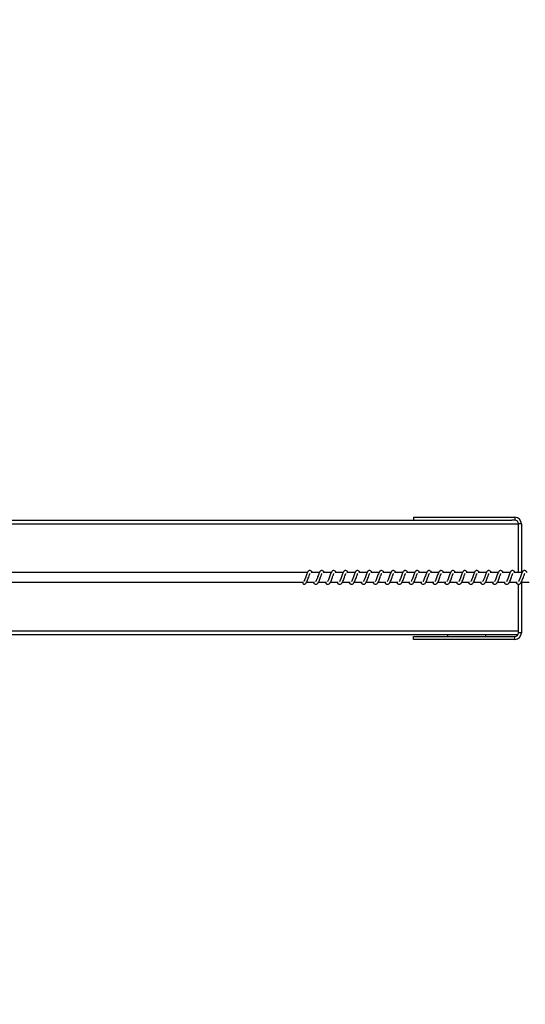
# Model space of a CAD drawing. Units: millimetres. Extents: x -11871 to 12445, y -3372 to 6360.
# Drawn here: x -10021 to -9491, y 1691 to 2724 of the extents above; entities that cross this region are included whole.
import ezdxf

# ---------------------------------------------------------------- set-up
doc = ezdxf.new("R2010")
doc.units = ezdxf.units.MM
doc.layers.add('Opvangzone', color=7, linetype='Continuous', true_color=0x00a19a)
doc.layers.add('Toestel 2D', color=7, linetype='Continuous', lineweight=20)

# ---------------------------------------------------------------- blocks, each defined once
blk = doc.blocks.new('RB1386H_')
at = {"color": 7, "linetype": 'Continuous', "lineweight": 25}
for p, q in [((10244.75, 16714.02), (10323.36, 16714.02)), ((10313.06, 16714.32), (10323.66, 16714.32)), ((10313.06, 16714.32), (10313.06, 16714.02)), ((10323.66, 16714.02), (10323.36, 16714.02)), ((10323.66, 16714.32), (10323.66, 16714.02)), ((10324.06, 16708.52), (10324.06, 16713.62)), ((10324.36, 16713.62), (10324.06, 16713.62)), ((10301.92, 16708.52), (10259.89, 16708.52)), ((10303.17, 16708.52), (10302.32, 16708.52)), ((10304.42, 16708.52), (10303.57, 16708.52)), ((10305.67, 16708.52), (10304.82, 16708.52)), ((10306.92, 16708.52), (10306.07, 16708.52)), ((10308.17, 16708.52), (10307.32, 16708.52)), ((10309.42, 16708.52), (10308.57, 16708.52)), ((10310.67, 16708.52), (10309.82, 16708.52)), ((10311.92, 16708.52), (10311.07, 16708.52)), ((10313.17, 16708.52), (10312.32, 16708.52)), ((10314.43, 16708.52), (10313.57, 16708.52)), ((10315.68, 16708.52), (10314.82, 16708.52)), ((10316.93, 16708.52), (10316.07, 16708.52)), ((10318.18, 16708.52), (10317.32, 16708.52)), ((10319.43, 16708.52), (10318.58, 16708.52)), ((10320.68, 16708.52), (10319.83, 16708.52)), ((10321.93, 16708.52), (10321.08, 16708.52)), ((10323.18, 16708.52), (10322.33, 16708.52)), ((10324.43, 16708.52), (10323.58, 16708.52)), ((10259.89, 16707.52), (10301.45, 16707.52)), ((10301.57, 16707.3), (10301.6, 16707.31)), ((10301.84, 16707.52), (10302.66, 16707.52)), ((10302.52, 16707.52), (10302.56, 16707.45)), ((10303.09, 16707.52), (10303.91, 16707.52)), ((10303.77, 16707.52), (10303.81, 16707.45)), ((10304.34, 16707.52), (10305.16, 16707.52)), ((10305.02, 16707.52), (10305.06, 16707.45)), ((10305.59, 16707.52), (10306.41, 16707.52)), ((10306.27, 16707.52), (10306.31, 16707.45)), ((10306.84, 16707.52), (10307.66, 16707.52)), ((10307.52, 16707.52), (10307.56, 16707.45)), ((10308.09, 16707.52), (10308.91, 16707.52)), ((10308.77, 16707.52), (10308.81, 16707.45)), ((10309.34, 16707.52), (10310.16, 16707.52)), ((10310.02, 16707.52), (10310.06, 16707.45)), ((10310.59, 16707.52), (10311.41, 16707.52)), ((10311.27, 16707.52), (10311.31, 16707.45)), ((10311.84, 16707.52), (10312.67, 16707.52)), ((10312.52, 16707.52), (10312.56, 16707.45)), ((10313.09, 16707.52), (10313.92, 16707.52)), ((10313.77, 16707.52), (10313.81, 16707.45)), ((10314.34, 16707.52), (10315.17, 16707.52)), ((10315.02, 16707.52), (10315.06, 16707.45)), ((10315.59, 16707.52), (10316.42, 16707.52)), ((10316.27, 16707.52), (10316.31, 16707.45)), ((10316.85, 16707.52), (10317.67, 16707.52)), ((10317.52, 16707.52), (10317.56, 16707.45)), ((10318.1, 16707.52), (10318.92, 16707.52)), ((10318.78, 16707.52), (10318.81, 16707.45)), ((10319.35, 16707.52), (10320.17, 16707.52)), ((10320.03, 16707.52), (10320.07, 16707.45)), ((10320.6, 16707.52), (10321.42, 16707.52)), ((10321.28, 16707.52), (10321.32, 16707.45)), ((10321.85, 16707.52), (10322.67, 16707.52)), ((10322.53, 16707.52), (10322.57, 16707.45)), ((10323.1, 16707.52), (10323.92, 16707.52)), ((10323.78, 16707.52), (10323.82, 16707.45)), ((10324.06, 16702.22), (10324.06, 16707.31)), ((10324.35, 16707.52), (10325.17, 16707.52)), ((10244.75, 16702.02), (10324.01, 16702.02)), ((10313.06, 16701.52), (10313.06, 16701.82)), ((10313.06, 16701.82), (10323.66, 16701.82)), ((10323.66, 16701.52), (10313.06, 16701.52)), ((10316.61, 16702.02), (10316.61, 16701.82)), ((10320.61, 16702.02), (10320.61, 16701.82)), ((10323.66, 16701.52), (10323.66, 16701.82)), ((10324.36, 16702.22), (10324.06, 16702.22))]:
    blk.add_line(p, q, dxfattribs=at)
at = {"color": 8, "linetype": 'Continuous', "lineweight": 25}
for p, q in [((10244.82, 16713.62), (10324.06, 16713.62)), ((10324.36, 16713.62), (10324.36, 16708.52)), ((10324.36, 16707.52), (10324.36, 16702.22)), ((10244.82, 16702.42), (10324.06, 16702.42))]:
    blk.add_line(p, q, dxfattribs=at)
at = {"color": 7, "linetype": 'Continuous', "lineweight": 25, "flags": 128}
blk.add_lwpolyline([(10301.45, 16707.52), (10301.44, 16707.51), (10301.43, 16707.46), (10301.44, 16707.4), (10301.47, 16707.35), (10301.52, 16707.32), (10301.57, 16707.3)], dxfattribs=at)
at = {"color": 7, "linetype": 'Continuous', "lineweight": 25}
for centre, radius, start, end in [((10323.66, 16713.62), 0.7, 0, 90), ((10323.66, 16713.62), 0.4, 0, 90), ((10323.66, 16702.22), 0.7, 270, 0), ((10323.66, 16702.22), 0.4, 270, 0)]:
    blk.add_arc(centre, radius, start, end, dxfattribs=at)
for points, knots in [([(10302.43, 16708.52), (10302.43, 16708.53), (10302.4, 16708.6), (10302.34, 16708.68), (10302.22, 16708.75), (10302.11, 16708.74), (10302.03, 16708.69), (10301.96, 16708.61), (10301.89, 16708.48), (10301.82, 16708.29), (10301.75, 16708.08), (10301.69, 16707.91), (10301.64, 16707.79), (10301.6, 16707.7), (10301.56, 16707.64), (10301.53, 16707.6), (10301.53, 16707.6), (10301.53, 16707.6)], [0, 0, 0, 0, 0.01035, 0.120075, 0.210726, 0.270547, 0.326939, 0.379855, 0.480127, 0.583356, 0.681244, 0.768587, 0.815119, 0.867109, 0.921833, 0.969528, 1, 1, 1, 1]), ([(10303.69, 16708.52), (10303.68, 16708.53), (10303.65, 16708.6), (10303.59, 16708.68), (10303.47, 16708.75), (10303.36, 16708.74), (10303.28, 16708.69), (10303.21, 16708.61), (10303.14, 16708.48), (10303.07, 16708.29), (10303, 16708.08), (10302.94, 16707.91), (10302.89, 16707.79), (10302.85, 16707.7), (10302.81, 16707.64), (10302.79, 16707.6), (10302.78, 16707.6), (10302.78, 16707.6)], [0, 0, 0, 0, 0.0103502, 0.1200635, 0.2107172, 0.2705391, 0.3269494, 0.3798503, 0.4801253, 0.5833573, 0.6812518, 0.7686002, 0.8151343, 0.8671251, 0.9218508, 0.969548, 1, 1, 1, 1]), ([(10304.94, 16708.52), (10304.93, 16708.53), (10304.9, 16708.6), (10304.85, 16708.68), (10304.72, 16708.75), (10304.61, 16708.74), (10304.53, 16708.69), (10304.46, 16708.61), (10304.4, 16708.48), (10304.32, 16708.29), (10304.25, 16708.08), (10304.19, 16707.91), (10304.14, 16707.79), (10304.1, 16707.7), (10304.06, 16707.64), (10304.04, 16707.6), (10304.03, 16707.6), (10304.03, 16707.6)], [0, 0, 0, 0, 0.01035, 0.120062, 0.21073, 0.270551, 0.326946, 0.379861, 0.480135, 0.583355, 0.681248, 0.768597, 0.815129, 0.867106, 0.921831, 0.969528, 1, 1, 1, 1]), ([(10306.19, 16708.52), (10306.18, 16708.53), (10306.15, 16708.6), (10306.1, 16708.68), (10305.97, 16708.75), (10305.86, 16708.74), (10305.78, 16708.69), (10305.71, 16708.61), (10305.65, 16708.48), (10305.57, 16708.29), (10305.5, 16708.08), (10305.44, 16707.91), (10305.39, 16707.79), (10305.35, 16707.7), (10305.31, 16707.64), (10305.29, 16707.6), (10305.28, 16707.6), (10305.28, 16707.6)], [0, 0, 0, 0, 0.010351, 0.120075, 0.210726, 0.270546, 0.32694, 0.379855, 0.480127, 0.583356, 0.681244, 0.768587, 0.815119, 0.867109, 0.921833, 0.969528, 1, 1, 1, 1]), ([(10307.44, 16708.52), (10307.43, 16708.53), (10307.4, 16708.6), (10307.35, 16708.68), (10307.22, 16708.75), (10307.11, 16708.74), (10307.03, 16708.69), (10306.96, 16708.61), (10306.9, 16708.48), (10306.82, 16708.29), (10306.75, 16708.08), (10306.69, 16707.91), (10306.64, 16707.79), (10306.6, 16707.7), (10306.57, 16707.64), (10306.54, 16707.6), (10306.54, 16707.6), (10306.53, 16707.6)], [0, 0, 0, 0, 0.010351, 0.120064, 0.210717, 0.270538, 0.326949, 0.379851, 0.480125, 0.583357, 0.681251, 0.768601, 0.815135, 0.867126, 0.921851, 0.969548, 1, 1, 1, 1]), ([(10308.69, 16708.52), (10308.69, 16708.53), (10308.65, 16708.6), (10308.6, 16708.68), (10308.47, 16708.75), (10308.36, 16708.74), (10308.28, 16708.69), (10308.21, 16708.61), (10308.15, 16708.48), (10308.07, 16708.29), (10308, 16708.08), (10307.94, 16707.91), (10307.89, 16707.79), (10307.85, 16707.7), (10307.82, 16707.64), (10307.79, 16707.6), (10307.79, 16707.6), (10307.79, 16707.6)], [0, 0, 0, 0, 0.01035, 0.120062, 0.21073, 0.270551, 0.326944, 0.379861, 0.480135, 0.583355, 0.681249, 0.768596, 0.815129, 0.867107, 0.921832, 0.969528, 1, 1, 1, 1]), ([(10309.94, 16708.52), (10309.94, 16708.53), (10309.91, 16708.6), (10309.85, 16708.68), (10309.72, 16708.75), (10309.62, 16708.74), (10309.53, 16708.69), (10309.46, 16708.61), (10309.4, 16708.48), (10309.32, 16708.29), (10309.25, 16708.08), (10309.19, 16707.91), (10309.14, 16707.79), (10309.1, 16707.7), (10309.07, 16707.64), (10309.04, 16707.6), (10309.04, 16707.6), (10309.04, 16707.6)], [0, 0, 0, 0, 0.01035, 0.120075, 0.210726, 0.270546, 0.326939, 0.379855, 0.480127, 0.583356, 0.681244, 0.768586, 0.815119, 0.867108, 0.921833, 0.969528, 1, 1, 1, 1]), ([(10311.19, 16708.52), (10311.19, 16708.53), (10311.16, 16708.6), (10311.1, 16708.68), (10310.97, 16708.75), (10310.87, 16708.74), (10310.78, 16708.69), (10310.71, 16708.61), (10310.65, 16708.48), (10310.57, 16708.29), (10310.5, 16708.08), (10310.44, 16707.91), (10310.39, 16707.79), (10310.35, 16707.7), (10310.32, 16707.64), (10310.29, 16707.6), (10310.29, 16707.6), (10310.29, 16707.6)], [0, 0, 0, 0, 0.01035, 0.120061, 0.210713, 0.270534, 0.326943, 0.379843, 0.480115, 0.583345, 0.681238, 0.768585, 0.815118, 0.867107, 0.921832, 0.969528, 1, 1, 1, 1]), ([(10312.44, 16708.52), (10312.44, 16708.53), (10312.41, 16708.6), (10312.35, 16708.68), (10312.22, 16708.75), (10312.12, 16708.74), (10312.03, 16708.69), (10311.96, 16708.61), (10311.9, 16708.48), (10311.82, 16708.29), (10311.75, 16708.08), (10311.69, 16707.91), (10311.64, 16707.79), (10311.6, 16707.7), (10311.57, 16707.64), (10311.54, 16707.6), (10311.54, 16707.6), (10311.54, 16707.6)], [0, 0, 0, 0, 0.010351, 0.120062, 0.21073, 0.270551, 0.326946, 0.379861, 0.480134, 0.583355, 0.681248, 0.768596, 0.815129, 0.867107, 0.921831, 0.969528, 1, 1, 1, 1]), ([(10313.69, 16708.52), (10313.69, 16708.53), (10313.66, 16708.6), (10313.6, 16708.68), (10313.47, 16708.75), (10313.37, 16708.74), (10313.29, 16708.69), (10313.21, 16708.61), (10313.15, 16708.48), (10313.08, 16708.29), (10313, 16708.08), (10312.94, 16707.91), (10312.89, 16707.79), (10312.85, 16707.7), (10312.82, 16707.64), (10312.79, 16707.6), (10312.79, 16707.6), (10312.79, 16707.6)], [0, 0, 0, 0, 0.0103507, 0.120076, 0.2107256, 0.2705457, 0.3269396, 0.3798553, 0.4801265, 0.5833555, 0.6812435, 0.768587, 0.8151197, 0.8671091, 0.9218332, 0.9695284, 1, 1, 1, 1]), ([(10314.94, 16708.52), (10314.94, 16708.53), (10314.91, 16708.6), (10314.85, 16708.68), (10314.72, 16708.75), (10314.62, 16708.74), (10314.54, 16708.69), (10314.46, 16708.61), (10314.4, 16708.48), (10314.33, 16708.29), (10314.25, 16708.08), (10314.19, 16707.91), (10314.14, 16707.79), (10314.1, 16707.7), (10314.07, 16707.64), (10314.04, 16707.6), (10314.04, 16707.6), (10314.04, 16707.6)], [0, 0, 0, 0, 0.010351, 0.120062, 0.210714, 0.270533, 0.326942, 0.379843, 0.480116, 0.583345, 0.681238, 0.768585, 0.815118, 0.867108, 0.921833, 0.969528, 1, 1, 1, 1]), ([(10316.19, 16708.52), (10316.19, 16708.53), (10316.16, 16708.6), (10316.1, 16708.68), (10315.97, 16708.75), (10315.87, 16708.74), (10315.79, 16708.69), (10315.71, 16708.61), (10315.65, 16708.48), (10315.58, 16708.29), (10315.5, 16708.08), (10315.44, 16707.91), (10315.4, 16707.79), (10315.36, 16707.7), (10315.32, 16707.64), (10315.29, 16707.6), (10315.29, 16707.6), (10315.29, 16707.6)], [0, 0, 0, 0, 0.01035, 0.120062, 0.210715, 0.270552, 0.326946, 0.379862, 0.480136, 0.583357, 0.681251, 0.768599, 0.815132, 0.867123, 0.921831, 0.969528, 1, 1, 1, 1]), ([(10317.44, 16708.52), (10317.44, 16708.53), (10317.41, 16708.6), (10317.35, 16708.68), (10317.22, 16708.75), (10317.12, 16708.74), (10317.04, 16708.69), (10316.97, 16708.61), (10316.9, 16708.48), (10316.83, 16708.29), (10316.75, 16708.08), (10316.69, 16707.91), (10316.65, 16707.79), (10316.61, 16707.7), (10316.57, 16707.64), (10316.54, 16707.6), (10316.54, 16707.6), (10316.54, 16707.6)], [0, 0, 0, 0, 0.01035, 0.120075, 0.210726, 0.270546, 0.32694, 0.379855, 0.480127, 0.583356, 0.681244, 0.768586, 0.815119, 0.867109, 0.921833, 0.969528, 1, 1, 1, 1]), ([(10318.69, 16708.52), (10318.69, 16708.53), (10318.66, 16708.6), (10318.6, 16708.68), (10318.48, 16708.75), (10318.37, 16708.74), (10318.29, 16708.69), (10318.22, 16708.61), (10318.15, 16708.48), (10318.08, 16708.29), (10318.01, 16708.08), (10317.95, 16707.91), (10317.9, 16707.79), (10317.86, 16707.7), (10317.82, 16707.64), (10317.79, 16707.6), (10317.79, 16707.6), (10317.79, 16707.6)], [0, 0, 0, 0, 0.01035, 0.120061, 0.210713, 0.270534, 0.326943, 0.379843, 0.480116, 0.583345, 0.681238, 0.768585, 0.815118, 0.867107, 0.921832, 0.969528, 1, 1, 1, 1]), ([(10319.94, 16708.52), (10319.94, 16708.53), (10319.91, 16708.6), (10319.85, 16708.68), (10319.73, 16708.75), (10319.62, 16708.74), (10319.54, 16708.69), (10319.47, 16708.61), (10319.4, 16708.48), (10319.33, 16708.29), (10319.26, 16708.08), (10319.2, 16707.91), (10319.15, 16707.79), (10319.11, 16707.7), (10319.07, 16707.64), (10319.04, 16707.6), (10319.04, 16707.6), (10319.04, 16707.6)], [0, 0, 0, 0, 0.0103505, 0.1200628, 0.2107157, 0.2705362, 0.3269461, 0.3798616, 0.4801357, 0.5833567, 0.6812503, 0.7685989, 0.8151316, 0.8671229, 0.9218311, 0.9695278, 1, 1, 1, 1]), ([(10321.19, 16708.52), (10321.19, 16708.53), (10321.16, 16708.6), (10321.1, 16708.68), (10320.98, 16708.75), (10320.87, 16708.74), (10320.79, 16708.69), (10320.72, 16708.61), (10320.65, 16708.48), (10320.58, 16708.29), (10320.51, 16708.08), (10320.45, 16707.91), (10320.4, 16707.79), (10320.36, 16707.7), (10320.32, 16707.64), (10320.29, 16707.6), (10320.29, 16707.6), (10320.29, 16707.6)], [0, 0, 0, 0, 0.0103503, 0.1200751, 0.2107262, 0.2705464, 0.3269396, 0.3798546, 0.4801268, 0.5833559, 0.6812438, 0.7685869, 0.8151192, 0.8671091, 0.9218328, 0.9695283, 1, 1, 1, 1]), ([(10322.45, 16708.52), (10322.44, 16708.53), (10322.41, 16708.6), (10322.35, 16708.68), (10322.23, 16708.75), (10322.12, 16708.74), (10322.04, 16708.69), (10321.97, 16708.61), (10321.9, 16708.48), (10321.83, 16708.29), (10321.76, 16708.08), (10321.7, 16707.91), (10321.65, 16707.79), (10321.61, 16707.7), (10321.57, 16707.64), (10321.54, 16707.6), (10321.54, 16707.6), (10321.54, 16707.6)], [0, 0, 0, 0, 0.010362, 0.1200718, 0.2107218, 0.2705418, 0.3269503, 0.3798501, 0.4801214, 0.5833501, 0.6812414, 0.7685875, 0.8151201, 0.8671093, 0.9218332, 0.9695285, 1, 1, 1, 1]), ([(10323.7, 16708.52), (10323.69, 16708.53), (10323.66, 16708.6), (10323.6, 16708.68), (10323.48, 16708.75), (10323.37, 16708.74), (10323.29, 16708.69), (10323.22, 16708.61), (10323.16, 16708.48), (10323.08, 16708.29), (10323.01, 16708.08), (10322.95, 16707.91), (10322.9, 16707.79), (10322.86, 16707.7), (10322.82, 16707.64), (10322.8, 16707.6), (10322.79, 16707.6), (10322.79, 16707.6)], [0, 0, 0, 0, 0.01035, 0.120062, 0.210715, 0.270536, 0.326946, 0.379862, 0.480136, 0.583357, 0.681251, 0.768598, 0.815132, 0.867122, 0.921831, 0.969528, 1, 1, 1, 1]), ([(10324.95, 16708.52), (10324.94, 16708.53), (10324.91, 16708.6), (10324.86, 16708.68), (10324.73, 16708.75), (10324.62, 16708.74), (10324.54, 16708.69), (10324.47, 16708.61), (10324.41, 16708.48), (10324.33, 16708.29), (10324.26, 16708.08), (10324.2, 16707.91), (10324.15, 16707.79), (10324.11, 16707.7), (10324.07, 16707.64), (10324.05, 16707.6), (10324.04, 16707.6), (10324.04, 16707.6)], [0, 0, 0, 0, 0.0103503, 0.1200751, 0.2107262, 0.2705464, 0.3269396, 0.3798546, 0.4801268, 0.5833559, 0.6812438, 0.7685869, 0.8151192, 0.8671091, 0.9218328, 0.9695283, 1, 1, 1, 1]), ([(10301.6, 16707.31), (10301.62, 16707.31), (10301.67, 16707.32), (10301.76, 16707.4), (10301.85, 16707.53), (10301.94, 16707.72), (10302.02, 16707.95), (10302.09, 16708.14), (10302.14, 16708.28), (10302.17, 16708.36), (10302.19, 16708.41), (10302.2, 16708.42), (10302.2, 16708.42)], [0, 0, 0, 0, 0.031635, 0.151244, 0.308346, 0.463325, 0.604091, 0.761035, 0.84136, 0.915962, 0.982854, 1, 1, 1, 1]), ([(10302.56, 16707.45), (10302.58, 16707.42), (10302.61, 16707.38), (10302.69, 16707.33), (10302.77, 16707.29), (10302.9, 16707.31), (10303.01, 16707.39), (10303.1, 16707.53), (10303.19, 16707.72), (10303.27, 16707.95), (10303.34, 16708.14), (10303.39, 16708.28), (10303.42, 16708.36), (10303.44, 16708.41), (10303.45, 16708.42), (10303.45, 16708.42)], [0, 0, 0, 0, 0.059018, 0.109845, 0.179878, 0.26387, 0.354795, 0.474222, 0.592036, 0.699044, 0.818346, 0.879409, 0.936136, 0.986987, 1, 1, 1, 1]), ([(10303.81, 16707.45), (10303.83, 16707.42), (10303.87, 16707.38), (10303.94, 16707.33), (10304.02, 16707.29), (10304.15, 16707.31), (10304.26, 16707.39), (10304.35, 16707.53), (10304.44, 16707.72), (10304.52, 16707.95), (10304.59, 16708.14), (10304.64, 16708.28), (10304.67, 16708.36), (10304.69, 16708.41), (10304.7, 16708.42), (10304.7, 16708.42)], [0, 0, 0, 0, 0.0590333, 0.1098438, 0.1798748, 0.2638674, 0.3547922, 0.4742336, 0.5920361, 0.6990428, 0.8183448, 0.8794075, 0.9361182, 0.9869878, 1, 1, 1, 1]), ([(10305.06, 16707.45), (10305.08, 16707.42), (10305.12, 16707.38), (10305.19, 16707.33), (10305.27, 16707.29), (10305.4, 16707.31), (10305.51, 16707.39), (10305.6, 16707.53), (10305.69, 16707.72), (10305.77, 16707.95), (10305.84, 16708.14), (10305.89, 16708.28), (10305.92, 16708.36), (10305.95, 16708.41), (10305.95, 16708.42), (10305.96, 16708.42)], [0, 0, 0, 0, 0.059019, 0.109844, 0.179859, 0.26385, 0.354793, 0.474217, 0.59203, 0.699037, 0.818343, 0.879405, 0.936116, 0.986966, 1, 1, 1, 1]), ([(10306.31, 16707.45), (10306.33, 16707.42), (10306.37, 16707.38), (10306.44, 16707.33), (10306.53, 16707.29), (10306.65, 16707.31), (10306.76, 16707.39), (10306.85, 16707.53), (10306.94, 16707.72), (10307.02, 16707.95), (10307.09, 16708.14), (10307.14, 16708.28), (10307.17, 16708.36), (10307.2, 16708.41), (10307.2, 16708.42), (10307.21, 16708.42)], [0, 0, 0, 0, 0.059017, 0.109843, 0.179875, 0.263865, 0.354789, 0.474214, 0.592026, 0.699032, 0.818333, 0.879406, 0.936116, 0.986966, 1, 1, 1, 1]), ([(10307.56, 16707.45), (10307.58, 16707.42), (10307.62, 16707.38), (10307.69, 16707.33), (10307.78, 16707.29), (10307.9, 16707.31), (10308.01, 16707.39), (10308.1, 16707.53), (10308.19, 16707.72), (10308.27, 16707.95), (10308.34, 16708.14), (10308.39, 16708.28), (10308.42, 16708.36), (10308.45, 16708.41), (10308.45, 16708.42), (10308.46, 16708.42)], [0, 0, 0, 0, 0.059032, 0.109842, 0.179875, 0.263866, 0.354791, 0.474232, 0.592035, 0.699043, 0.818345, 0.879408, 0.936118, 0.986987, 1, 1, 1, 1]), ([(10308.81, 16707.45), (10308.83, 16707.42), (10308.87, 16707.38), (10308.94, 16707.33), (10309.03, 16707.29), (10309.15, 16707.31), (10309.26, 16707.39), (10309.35, 16707.53), (10309.44, 16707.72), (10309.52, 16707.95), (10309.59, 16708.14), (10309.64, 16708.28), (10309.67, 16708.36), (10309.7, 16708.41), (10309.71, 16708.42), (10309.71, 16708.42)], [0, 0, 0, 0, 0.059017, 0.109844, 0.179859, 0.26385, 0.354791, 0.474217, 0.59203, 0.699037, 0.818343, 0.879404, 0.936116, 0.986966, 1, 1, 1, 1]), ([(10310.06, 16707.45), (10310.08, 16707.42), (10310.12, 16707.38), (10310.19, 16707.33), (10310.28, 16707.29), (10310.4, 16707.31), (10310.51, 16707.39), (10310.6, 16707.53), (10310.69, 16707.72), (10310.77, 16707.95), (10310.84, 16708.14), (10310.89, 16708.28), (10310.92, 16708.36), (10310.95, 16708.41), (10310.96, 16708.42), (10310.96, 16708.42)], [0, 0, 0, 0, 0.059018, 0.109845, 0.179877, 0.263866, 0.35479, 0.474215, 0.592027, 0.699033, 0.818333, 0.879405, 0.936116, 0.986966, 1, 1, 1, 1]), ([(10311.31, 16707.45), (10311.33, 16707.42), (10311.37, 16707.38), (10311.44, 16707.33), (10311.53, 16707.29), (10311.65, 16707.31), (10311.77, 16707.39), (10311.86, 16707.53), (10311.95, 16707.72), (10312.02, 16707.95), (10312.09, 16708.14), (10312.14, 16708.28), (10312.18, 16708.36), (10312.2, 16708.41), (10312.21, 16708.42), (10312.21, 16708.42)], [0, 0, 0, 0, 0.059033, 0.109844, 0.179875, 0.263867, 0.354792, 0.474233, 0.592036, 0.699043, 0.818345, 0.879408, 0.936118, 0.986987, 1, 1, 1, 1]), ([(10312.56, 16707.45), (10312.58, 16707.42), (10312.62, 16707.38), (10312.69, 16707.33), (10312.78, 16707.29), (10312.9, 16707.31), (10313.02, 16707.39), (10313.11, 16707.53), (10313.2, 16707.72), (10313.27, 16707.95), (10313.34, 16708.14), (10313.39, 16708.28), (10313.43, 16708.36), (10313.45, 16708.41), (10313.46, 16708.42), (10313.46, 16708.42)], [0, 0, 0, 0, 0.059019, 0.109844, 0.179859, 0.26385, 0.354791, 0.474217, 0.59203, 0.699037, 0.818343, 0.879405, 0.936116, 0.986966, 1, 1, 1, 1]), ([(10313.81, 16707.45), (10313.83, 16707.42), (10313.87, 16707.38), (10313.94, 16707.33), (10314.03, 16707.29), (10314.15, 16707.31), (10314.27, 16707.39), (10314.36, 16707.53), (10314.45, 16707.72), (10314.53, 16707.95), (10314.59, 16708.14), (10314.64, 16708.28), (10314.68, 16708.36), (10314.7, 16708.41), (10314.71, 16708.42), (10314.71, 16708.42)], [0, 0, 0, 0, 0.059017, 0.109843, 0.179875, 0.263865, 0.354789, 0.474214, 0.592026, 0.699032, 0.818333, 0.879406, 0.936116, 0.986966, 1, 1, 1, 1]), ([(10315.06, 16707.45), (10315.08, 16707.42), (10315.12, 16707.38), (10315.19, 16707.33), (10315.28, 16707.29), (10315.4, 16707.31), (10315.52, 16707.39), (10315.61, 16707.53), (10315.7, 16707.72), (10315.78, 16707.95), (10315.84, 16708.14), (10315.89, 16708.28), (10315.93, 16708.36), (10315.95, 16708.41), (10315.96, 16708.42), (10315.96, 16708.42)], [0, 0, 0, 0, 0.059032, 0.109842, 0.179875, 0.263866, 0.354791, 0.474232, 0.592035, 0.699043, 0.818345, 0.879408, 0.936118, 0.986987, 1, 1, 1, 1]), ([(10316.31, 16707.45), (10316.33, 16707.42), (10316.37, 16707.38), (10316.44, 16707.33), (10316.53, 16707.29), (10316.66, 16707.31), (10316.77, 16707.39), (10316.86, 16707.53), (10316.95, 16707.72), (10317.03, 16707.95), (10317.09, 16708.14), (10317.14, 16708.28), (10317.18, 16708.36), (10317.2, 16708.41), (10317.21, 16708.42), (10317.21, 16708.42)], [0, 0, 0, 0, 0.059017, 0.109844, 0.179859, 0.26385, 0.354791, 0.474217, 0.59203, 0.699037, 0.818342, 0.879404, 0.936116, 0.986966, 1, 1, 1, 1]), ([(10317.56, 16707.45), (10317.58, 16707.42), (10317.62, 16707.38), (10317.69, 16707.33), (10317.78, 16707.29), (10317.91, 16707.31), (10318.02, 16707.39), (10318.11, 16707.53), (10318.2, 16707.72), (10318.28, 16707.95), (10318.34, 16708.14), (10318.39, 16708.28), (10318.43, 16708.36), (10318.45, 16708.41), (10318.46, 16708.42), (10318.46, 16708.42)], [0, 0, 0, 0, 0.059018, 0.109845, 0.179877, 0.263866, 0.35479, 0.474215, 0.592027, 0.699033, 0.818333, 0.879406, 0.936117, 0.986967, 1, 1, 1, 1]), ([(10318.81, 16707.45), (10318.83, 16707.42), (10318.87, 16707.38), (10318.94, 16707.33), (10319.03, 16707.29), (10319.16, 16707.31), (10319.27, 16707.39), (10319.36, 16707.53), (10319.45, 16707.72), (10319.53, 16707.95), (10319.59, 16708.14), (10319.64, 16708.28), (10319.68, 16708.36), (10319.7, 16708.41), (10319.71, 16708.42), (10319.71, 16708.42)], [0, 0, 0, 0, 0.059033, 0.109842, 0.179875, 0.263866, 0.354792, 0.474232, 0.592035, 0.699042, 0.818345, 0.879407, 0.936118, 0.986987, 1, 1, 1, 1]), ([(10320.07, 16707.45), (10320.09, 16707.42), (10320.12, 16707.38), (10320.2, 16707.33), (10320.28, 16707.29), (10320.41, 16707.31), (10320.52, 16707.39), (10320.61, 16707.53), (10320.7, 16707.72), (10320.78, 16707.95), (10320.85, 16708.14), (10320.9, 16708.28), (10320.93, 16708.36), (10320.95, 16708.41), (10320.96, 16708.42), (10320.96, 16708.42)], [0, 0, 0, 0, 0.059018, 0.109845, 0.179859, 0.263851, 0.354776, 0.474216, 0.59203, 0.699037, 0.818343, 0.879405, 0.936116, 0.986966, 1, 1, 1, 1]), ([(10321.32, 16707.45), (10321.34, 16707.42), (10321.37, 16707.38), (10321.45, 16707.33), (10321.53, 16707.29), (10321.66, 16707.31), (10321.77, 16707.39), (10321.86, 16707.53), (10321.95, 16707.72), (10322.03, 16707.95), (10322.1, 16708.14), (10322.15, 16708.28), (10322.18, 16708.36), (10322.2, 16708.41), (10322.21, 16708.42), (10322.21, 16708.42)], [0, 0, 0, 0, 0.059018, 0.109843, 0.179875, 0.263865, 0.354789, 0.474214, 0.592026, 0.699032, 0.818333, 0.879406, 0.936116, 0.986966, 1, 1, 1, 1]), ([(10322.57, 16707.45), (10322.59, 16707.42), (10322.63, 16707.38), (10322.7, 16707.33), (10322.78, 16707.29), (10322.91, 16707.31), (10323.02, 16707.39), (10323.11, 16707.53), (10323.2, 16707.72), (10323.28, 16707.95), (10323.35, 16708.14), (10323.4, 16708.28), (10323.43, 16708.36), (10323.45, 16708.41), (10323.46, 16708.42), (10323.46, 16708.42)], [0, 0, 0, 0, 0.059033, 0.109843, 0.179876, 0.263867, 0.354792, 0.474233, 0.592036, 0.699043, 0.818345, 0.879408, 0.936119, 0.986988, 1, 1, 1, 1]), ([(10323.82, 16707.45), (10323.84, 16707.42), (10323.88, 16707.38), (10323.95, 16707.33), (10324.03, 16707.29), (10324.16, 16707.31), (10324.27, 16707.39), (10324.36, 16707.53), (10324.45, 16707.72), (10324.53, 16707.95), (10324.6, 16708.14), (10324.65, 16708.28), (10324.68, 16708.36), (10324.71, 16708.41), (10324.71, 16708.42), (10324.72, 16708.42)], [0, 0, 0, 0, 0.059018, 0.109845, 0.179859, 0.263851, 0.354776, 0.474216, 0.592029, 0.699037, 0.818343, 0.879405, 0.936116, 0.986966, 1, 1, 1, 1])]:
    blk.add_open_spline(points, degree=3, knots=knots, dxfattribs=at)
blk = doc.blocks.new('VPL-14-RB1386H-20')
at = {"layer": 'Opvangzone'}
blk.add_lwpolyline([(-11618.4, 2139.8), (-11618.4, 4360.2, -0.414214), (-9618.4, 6360.2), (8427.3, 6360.2), (10423.6, 5359.2), (10423.6, 1138.8), (8427.3, 139.8), (-9618.4, 139.8, -0.414214)], format="xyb", close=True, dxfattribs=at)
at = {"layer": 'Toestel 2D', "xscale": 10, "yscale": 10, "zscale": 10}
blk.add_blockref('RB1386H_', (-112739, -164941.4), dxfattribs=at)

msp = doc.modelspace()

# ---------------------------------------------------------------- block references
msp.add_blockref('VPL-14-RB1386H-20', (0, 0))

doc.saveas('drawing.dxf')
